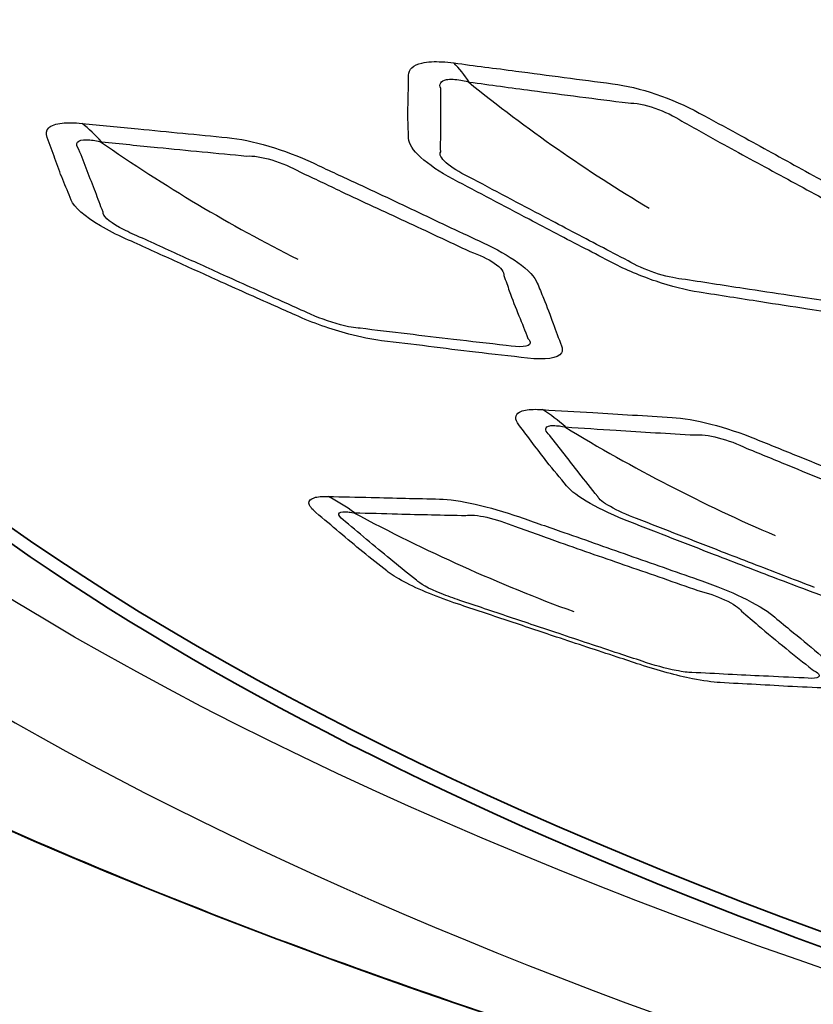
# Model space of a CAD drawing. Units: millimetres. Extents: x 35 to 2065, y 35 to 1449.
# Drawn here: x 1316 to 1325, y 768 to 778 of the extents above; entities that cross this region are included whole.
import ezdxf

# ---------------------------------------------------------------- set-up
doc = ezdxf.new("R2010")
doc.units = ezdxf.units.MM
doc.header["$LTSCALE"] = 5
doc.layers.add('Visible (ISO)', color=7, linetype='Continuous', lineweight=35)
doc.layers.add('Visible Narrow (ISO)', color=7, linetype='Continuous', lineweight=25)

msp = doc.modelspace()

# ---------------------------------------------------------------- linework, layer by layer
at = {"layer": 'Visible (ISO)'}
msp.add_ellipse((1361.105, 779.898), major_axis=(49.859, 0), ratio=0.34202, dxfattribs=at)
for centre, major_axis, start_param, end_param in [((1361.105, 783.577), (72.45, 0), 2.90003, 6.524748), ((1361.105, 779.766), (49.91, 0), 3.009743, 6.415035)]:
    msp.add_ellipse(centre, major_axis=major_axis, ratio=0.34202, start_param=start_param, end_param=end_param, dxfattribs=at)
msp.add_open_spline([(1337.888, 763.516), (1333.938, 764.12), (1330.191, 764.879), (1323.298, 766.665), (1320.152, 767.693), (1314.628, 769.964), (1312.249, 771.206), (1308.384, 773.835), (1306.899, 775.221), (1304.894, 778.051), (1304.374, 779.491), (1304.334, 780.929)], degree=3, knots=[1.991094, 1.991094, 1.991094, 1.991094, 2.219287, 2.219287, 2.447481, 2.447481, 2.675674, 2.675674, 2.903868, 2.903868, 3.132062, 3.132062, 3.132062, 3.132062], dxfattribs=at)
at = {"layer": 'Visible Narrow (ISO)'}
for centre, major_axis in [((1361.105, 784.046), (72.021, 0)), ((1361.105, 780.249), (-51.333, 0))]:
    msp.add_ellipse(centre, major_axis=major_axis, ratio=0.34202, dxfattribs=at)
for centre, major_axis, ratio, start_param, end_param in [((1361.105, 781.284), (56.9, 0), 0.34202, 5.132686, 10.575277), ((1361.105, 783.865), (-72.222, 0), 0.34202, 6.270475, 9.437488), ((1361.105, 779.63), (-52.271, 0), 0.34202, 0, 1.253408), ((1319.963, 775.071), (-0.318, -2.48), 0.556329, 2.576294, 2.725799), ((1316.117, 774.406), (-0.236, -2.489), 0.653161, 2.595096, 2.744778), ((1320.899, 771.408), (0.144, 2.496), 0.741201, 5.747857, 5.897362), ((1318.713, 770.471), (0.05, 2.499), 0.817633, 5.757605, 5.907287)]:
    msp.add_ellipse(centre, major_axis=major_axis, ratio=ratio, start_param=start_param, end_param=end_param, dxfattribs=at)
for points, knots in [([(1320.812, 777.268), (1320.769, 777.274), (1320.728, 777.278), (1320.65, 777.282), (1320.614, 777.282), (1320.543, 777.279), (1320.509, 777.274), (1320.39, 777.246), (1320.342, 777.202), (1320.342, 777.142), (1320.342, 777.008), (1320.336, 776.878), (1320.335, 776.661), (1320.342, 776.573), (1320.342, 776.488), (1320.342, 776.378), (1320.529, 776.21), (1320.804, 776.065), (1321.067, 775.927), (1321.328, 775.788), (1321.781, 775.549), (1321.973, 775.448), (1322.264, 775.298), (1322.36, 775.248), (1322.455, 775.198), (1322.592, 775.127), (1322.748, 775.061), (1323.06, 774.955), (1323.215, 774.916), (1323.351, 774.895), (1323.563, 774.862), (1323.775, 774.829), (1324.15, 774.77), (1324.312, 774.745), (1324.596, 774.702), (1324.719, 774.684), (1324.895, 774.658), (1324.948, 774.651), (1325.001, 774.642), (1325.105, 774.627), (1325.199, 774.621), (1325.348, 774.634), (1325.402, 774.653), (1325.452, 774.701), (1325.461, 774.724), (1325.461, 774.75), (1325.461, 774.79), (1325.461, 774.83), (1325.463, 774.91), (1325.464, 774.948), (1325.469, 775.074), (1325.47, 775.162), (1325.465, 775.304), (1325.461, 775.355), (1325.461, 775.406), (1325.461, 775.468), (1325.41, 775.548), (1325.235, 775.704), (1325.126, 775.777), (1325.001, 775.846), (1324.792, 775.96), (1324.583, 776.075), (1324.166, 776.305), (1323.958, 776.42), (1323.615, 776.607), (1323.482, 776.678), (1323.351, 776.75), (1323.079, 776.9), (1322.728, 777.019), (1322.455, 777.053), (1322.122, 777.096), (1321.787, 777.14), (1321.239, 777.213), (1321.026, 777.239), (1320.812, 777.268)], [-11.77813, -11.77813, -11.77813, -11.77813, -11.667132, -11.667132, -11.556133, -11.556133, -11.430639, -11.430639, -11.053051, -11.053051, -11.053051, -10.211155, -10.211155, -9.650429, -9.650429, -9.650429, -8.93162, -8.93162, -8.93162, -8.245529, -8.245529, -7.742165, -7.742165, -7.492845, -7.492845, -7.492845, -7.136417, -7.136417, -6.779953, -6.779953, -6.779953, -6.222576, -6.222576, -5.800337, -5.800337, -5.475537, -5.475537, -5.335352, -5.335352, -5.335352, -5.062113, -5.062113, -4.788817, -4.788817, -4.616342, -4.616342, -4.616342, -4.349636, -4.349636, -4.093798, -4.093798, -3.5237, -3.5237, -3.206369, -3.206369, -3.206369, -2.814777, -2.814777, -2.487166, -2.487166, -2.487166, -1.937107, -1.937107, -1.387011, -1.387011, -1.042575, -1.042575, -1.042575, -0.329652, -0.329652, -0.329652, 0.541824, 0.541824, 1.102672, 1.102672, 1.102672, 1.102672]), ([(1320.675, 777.003), (1320.654, 777.05), (1320.676, 777.084), (1320.754, 777.099), (1320.778, 777.1), (1320.828, 777.098), (1320.854, 777.094), (1320.908, 777.085), (1320.923, 777.082), (1320.963, 777.071)], [11.0530506, 11.0530506, 11.0530506, 11.0530506, 11.4306386, 11.4306386, 11.5561329, 11.5561329, 11.6671317, 11.6671317, 11.7717083, 11.7717083, 11.7717083, 11.7717083]), ([(1320.675, 776.347), (1320.672, 776.439), (1320.678, 776.518), (1320.677, 776.732), (1320.676, 776.869), (1320.675, 777.003)], [9.650429, 9.650429, 9.650429, 9.650429, 10.211155, 10.211155, 11.053051, 11.053051, 11.053051, 11.053051]), ([(1320.971, 777.07), (1321.189, 777.042), (1321.401, 777.011), (1321.944, 776.94), (1322.283, 776.896), (1322.614, 776.854)], [-1.102672, -1.102672, -1.102672, -1.102672, -0.541824, -0.541824, 0.329652, 0.329652, 0.329652, 0.329652]), ([(1316.963, 776.642), (1316.924, 776.646), (1316.886, 776.648), (1316.816, 776.65), (1316.784, 776.648), (1316.691, 776.638), (1316.643, 776.622), (1316.591, 776.571), (1316.585, 776.537), (1316.6, 776.498), (1316.628, 776.424), (1316.656, 776.35), (1316.707, 776.205), (1316.733, 776.133), (1316.79, 775.99), (1316.823, 775.919), (1316.85, 775.849), (1316.879, 775.775), (1316.989, 775.678), (1317.231, 775.536), (1317.319, 775.491), (1317.413, 775.449), (1317.572, 775.377), (1317.732, 775.305), (1318.049, 775.161), (1318.208, 775.089), (1318.561, 774.929), (1318.757, 774.842), (1319.027, 774.722), (1319.101, 774.69), (1319.174, 774.657), (1319.347, 774.579), (1319.542, 774.51), (1319.845, 774.429), (1319.961, 774.406), (1320.062, 774.393), (1320.224, 774.374), (1320.385, 774.355), (1320.71, 774.314), (1320.873, 774.294), (1321.216, 774.253), (1321.393, 774.235), (1321.574, 774.213), (1321.759, 774.192), (1321.891, 774.209), (1321.937, 774.287), (1321.937, 774.312), (1321.926, 774.34), (1321.895, 774.417), (1321.866, 774.495), (1321.808, 774.658), (1321.776, 774.744), (1321.718, 774.885), (1321.695, 774.938), (1321.675, 774.99), (1321.653, 775.05), (1321.582, 775.126), (1321.376, 775.272), (1321.251, 775.343), (1321.114, 775.407), (1320.892, 775.511), (1320.67, 775.615), (1320.227, 775.825), (1320.005, 775.93), (1319.639, 776.1), (1319.496, 776.166), (1319.354, 776.233), (1319.064, 776.37), (1318.716, 776.473), (1318.466, 776.496), (1318.159, 776.525), (1317.85, 776.556), (1317.349, 776.605), (1317.157, 776.623), (1316.963, 776.642)], [0, 0, 0, 0, 0.008692, 0.008692, 0.017384, 0.017384, 0.03713, 0.03713, 0.056481, 0.056481, 0.056481, 0.093054, 0.093054, 0.129629, 0.129629, 0.16529, 0.16529, 0.16529, 0.203274, 0.203274, 0.221098, 0.221098, 0.221098, 0.251416, 0.251416, 0.281736, 0.281736, 0.318902, 0.318902, 0.33285, 0.33285, 0.33285, 0.36582, 0.36582, 0.388235, 0.388235, 0.388235, 0.424209, 0.424209, 0.460186, 0.460186, 0.500409, 0.500409, 0.500409, 0.541637, 0.541637, 0.556238, 0.556238, 0.556238, 0.596246, 0.596246, 0.639716, 0.639716, 0.665537, 0.665537, 0.665537, 0.69524, 0.69524, 0.72137, 0.72137, 0.72137, 0.763883, 0.763883, 0.806398, 0.806398, 0.833545, 0.833545, 0.833545, 0.888933, 0.888933, 0.888933, 0.956994, 0.956994, 1, 1, 1, 1]), ([(1323.17, 776.665), (1323.308, 776.591), (1323.437, 776.518), (1323.772, 776.332), (1323.978, 776.221), (1324.399, 775.993), (1324.612, 775.876), (1324.821, 775.763)], [1.042575, 1.042575, 1.042575, 1.042575, 1.387011, 1.387011, 1.937107, 1.937107, 2.487166, 2.487166, 2.487166, 2.487166]), ([(1316.93, 776.374), (1316.907, 776.404), (1316.902, 776.43), (1316.928, 776.465), (1316.961, 776.474), (1317.029, 776.474), (1317.053, 776.472), (1317.102, 776.464), (1317.117, 776.462), (1317.154, 776.453)], [-0.05648134, -0.05648134, -0.05648134, -0.05648134, -0.03712966, -0.03712966, -0.01738358, -0.01738358, -0.00869179, -0.00869179, -0.00068274, -0.00068274, -0.00068274, -0.00068274]), ([(1317.163, 776.452), (1317.36, 776.433), (1317.552, 776.412), (1318.049, 776.364), (1318.362, 776.333), (1318.666, 776.305)], [-1, -1, -1, -1, -0.9569939, -0.9569939, -0.888933, -0.888933, -0.888933, -0.888933]), ([(1317.18, 775.724), (1317.149, 775.798), (1317.127, 775.864), (1317.073, 776.003), (1317.044, 776.076), (1316.986, 776.225), (1316.959, 776.3), (1316.93, 776.374)], [-0.1652903, -0.1652903, -0.1652903, -0.1652903, -0.1296293, -0.1296293, -0.0930539, -0.0930539, -0.0564813, -0.0564813, -0.0564813, -0.0564813]), ([(1319.217, 776.141), (1319.366, 776.072), (1319.506, 776.004), (1319.865, 775.834), (1320.083, 775.733), (1320.53, 775.527), (1320.757, 775.42), (1320.978, 775.317)], [-0.8335453, -0.8335453, -0.8335453, -0.8335453, -0.806398, -0.806398, -0.7638828, -0.7638828, -0.7213704, -0.7213704, -0.7213704, -0.7213704]), ([(1322.614, 775.22), (1322.513, 775.272), (1322.418, 775.322), (1322.132, 775.472), (1321.945, 775.571), (1321.491, 775.81), (1321.224, 775.952), (1320.963, 776.09)], [7.492845, 7.492845, 7.492845, 7.492845, 7.742165, 7.742165, 8.245529, 8.245529, 8.93162, 8.93162, 8.93162, 8.93162]), ([(1317.528, 775.48), (1317.465, 775.507), (1317.403, 775.537), (1317.237, 775.629), (1317.172, 775.691), (1317.18, 775.724)], [-0.22109823, -0.22109823, -0.22109823, -0.22109823, -0.20327417, -0.20327417, -0.16529025, -0.16529025, -0.16529025, -0.16529025]), ([(1319.289, 774.685), (1319.212, 774.72), (1319.138, 774.753), (1318.869, 774.874), (1318.679, 774.959), (1318.328, 775.117), (1318.168, 775.19), (1317.848, 775.335), (1317.687, 775.408), (1317.528, 775.48)], [-0.3328498, -0.3328498, -0.3328498, -0.3328498, -0.3189018, -0.3189018, -0.2817362, -0.2817362, -0.2514158, -0.2514158, -0.2210982, -0.2210982, -0.2210982, -0.2210982]), ([(1320.978, 775.317), (1321.073, 775.284), (1321.164, 775.24), (1321.301, 775.148), (1321.336, 775.101), (1321.328, 775.067)], [-0.72137043, -0.72137043, -0.72137043, -0.72137043, -0.69524015, -0.69524015, -0.66553703, -0.66553703, -0.66553703, -0.66553703]), ([(1323.17, 775.032), (1323.096, 775.038), (1322.994, 775.062), (1322.792, 775.13), (1322.692, 775.175), (1322.614, 775.22)], [6.7799529, 6.7799529, 6.7799529, 6.7799529, 7.1364169, 7.1364169, 7.4928445, 7.4928445, 7.4928445, 7.4928445]), ([(1321.328, 775.067), (1321.35, 775.012), (1321.367, 774.96), (1321.416, 774.822), (1321.449, 774.738), (1321.517, 774.574), (1321.547, 774.494), (1321.578, 774.417)], [-0.665537, -0.665537, -0.665537, -0.665537, -0.6397164, -0.6397164, -0.5962457, -0.5962457, -0.5562385, -0.5562385, -0.5562385, -0.5562385]), ([(1324.821, 774.782), (1324.766, 774.79), (1324.711, 774.798), (1324.532, 774.824), (1324.409, 774.843), (1324.129, 774.885), (1323.971, 774.909), (1323.598, 774.966), (1323.38, 775), (1323.17, 775.032)], [5.335352, 5.335352, 5.335352, 5.335352, 5.475537, 5.475537, 5.800337, 5.800337, 6.222576, 6.222576, 6.779953, 6.779953, 6.779953, 6.779953]), ([(1319.84, 774.522), (1319.788, 774.525), (1319.715, 774.537), (1319.52, 774.589), (1319.392, 774.636), (1319.289, 774.685)], [-0.38823504, -0.38823504, -0.38823504, -0.38823504, -0.36582038, -0.36582038, -0.33284981, -0.33284981, -0.33284981, -0.33284981]), ([(1321.352, 774.344), (1321.166, 774.365), (1320.986, 774.386), (1320.649, 774.425), (1320.49, 774.444), (1320.166, 774.483), (1320, 774.503), (1319.84, 774.522)], [-0.5004087, -0.5004087, -0.5004087, -0.5004087, -0.4601862, -0.4601862, -0.4242092, -0.4242092, -0.388235, -0.388235, -0.388235, -0.388235]), ([(1321.578, 774.417), (1321.596, 774.398), (1321.604, 774.381), (1321.594, 774.328), (1321.494, 774.32), (1321.352, 774.344)], [-0.55623849, -0.55623849, -0.55623849, -0.55623849, -0.54163662, -0.54163662, -0.50040871, -0.50040871, -0.50040871, -0.50040871]), ([(1321.728, 773.68), (1321.693, 773.683), (1321.661, 773.684), (1321.602, 773.682), (1321.575, 773.679), (1321.527, 773.67), (1321.506, 773.663), (1321.441, 773.627), (1321.439, 773.58), (1321.484, 773.522), (1321.583, 773.393), (1321.676, 773.267), (1321.84, 773.057), (1321.913, 772.972), (1321.979, 772.89), (1322.063, 772.785), (1322.326, 772.637), (1322.633, 772.518), (1322.926, 772.405), (1323.218, 772.291), (1323.724, 772.095), (1323.939, 772.012), (1324.261, 771.89), (1324.368, 771.849), (1324.474, 771.809), (1324.626, 771.75), (1324.788, 771.698), (1325.089, 771.62), (1325.228, 771.595), (1325.339, 771.585), (1325.512, 771.569), (1325.686, 771.554), (1325.993, 771.525), (1326.126, 771.513), (1326.358, 771.493), (1326.457, 771.485), (1326.6, 771.474), (1326.643, 771.471), (1326.687, 771.467), (1326.772, 771.46), (1326.841, 771.462), (1326.935, 771.486), (1326.958, 771.508), (1326.955, 771.558), (1326.944, 771.581), (1326.924, 771.606), (1326.893, 771.645), (1326.862, 771.684), (1326.802, 771.76), (1326.773, 771.798), (1326.68, 771.919), (1326.615, 772.005), (1326.505, 772.141), (1326.465, 772.19), (1326.428, 772.239), (1326.382, 772.299), (1326.287, 772.373), (1326.047, 772.51), (1325.915, 772.573), (1325.776, 772.629), (1325.542, 772.724), (1325.309, 772.818), (1324.843, 773.009), (1324.61, 773.104), (1324.229, 773.258), (1324.082, 773.317), (1323.935, 773.377), (1323.633, 773.5), (1323.293, 773.588), (1323.07, 773.6), (1322.798, 773.616), (1322.524, 773.633), (1322.076, 773.66), (1321.903, 773.67), (1321.728, 773.68)], [0, 0, 0, 0, 0.008617, 0.008617, 0.017235, 0.017235, 0.026977, 0.026977, 0.056292, 0.056292, 0.056292, 0.121652, 0.121652, 0.165184, 0.165184, 0.165184, 0.220989, 0.220989, 0.220989, 0.274253, 0.274253, 0.313332, 0.313332, 0.332688, 0.332688, 0.332688, 0.360359, 0.360359, 0.388033, 0.388033, 0.388033, 0.431305, 0.431305, 0.464086, 0.464086, 0.489301, 0.489301, 0.500185, 0.500185, 0.500185, 0.521397, 0.521397, 0.542615, 0.542615, 0.556005, 0.556005, 0.556005, 0.576711, 0.576711, 0.596573, 0.596573, 0.640832, 0.640832, 0.665468, 0.665468, 0.665468, 0.695869, 0.695869, 0.721303, 0.721303, 0.721303, 0.764007, 0.764007, 0.806714, 0.806714, 0.833454, 0.833454, 0.833454, 0.888802, 0.888802, 0.888802, 0.956459, 0.956459, 1, 1, 1, 1]), ([(1321.805, 773.412), (1321.758, 773.457), (1321.749, 773.492), (1321.794, 773.512), (1321.81, 773.515), (1321.847, 773.516), (1321.867, 773.515), (1321.911, 773.51), (1321.924, 773.509), (1321.96, 773.501)], [-0.05629151, -0.05629151, -0.05629151, -0.05629151, -0.02697749, -0.02697749, -0.01723475, -0.01723475, -0.00861738, -0.00861738, -0.00049858, -0.00049858, -0.00049858, -0.00049858]), ([(1321.966, 773.501), (1322.143, 773.49), (1322.317, 773.477), (1322.76, 773.45), (1323.038, 773.433), (1323.307, 773.418)], [-1, -1, -1, -1, -0.9564586, -0.9564586, -0.8888017, -0.8888017, -0.8888017, -0.8888017]), ([(1322.301, 772.78), (1322.228, 772.867), (1322.17, 772.944), (1322.007, 773.151), (1321.904, 773.283), (1321.805, 773.412)], [-0.1651839, -0.1651839, -0.1651839, -0.1651839, -0.121652, -0.121652, -0.0562915, -0.0562915, -0.0562915, -0.0562915]), ([(1323.844, 773.279), (1323.998, 773.218), (1324.143, 773.157), (1324.517, 773.003), (1324.746, 772.912), (1325.215, 772.725), (1325.453, 772.627), (1325.686, 772.534)], [-0.8334539, -0.8334539, -0.8334539, -0.8334539, -0.8067137, -0.8067137, -0.764007, -0.764007, -0.7213032, -0.7213032, -0.7213032, -0.7213032]), ([(1319.51, 772.781), (1319.48, 772.782), (1319.452, 772.782), (1319.403, 772.778), (1319.382, 772.774), (1319.327, 772.757), (1319.308, 772.738), (1319.315, 772.685), (1319.34, 772.652), (1319.383, 772.615), (1319.466, 772.546), (1319.547, 772.478), (1319.707, 772.342), (1319.787, 772.275), (1319.951, 772.142), (1320.036, 772.075), (1320.116, 772.011), (1320.201, 771.942), (1320.362, 771.857), (1320.65, 771.739), (1320.75, 771.703), (1320.85, 771.669), (1321.021, 771.612), (1321.192, 771.555), (1321.533, 771.441), (1321.704, 771.383), (1322.084, 771.257), (1322.294, 771.188), (1322.582, 771.093), (1322.661, 771.067), (1322.74, 771.041), (1322.926, 770.98), (1323.118, 770.928), (1323.392, 770.873), (1323.49, 770.859), (1323.567, 770.855), (1323.691, 770.848), (1323.815, 770.842), (1324.065, 770.828), (1324.192, 770.82), (1324.454, 770.807), (1324.588, 770.802), (1324.727, 770.795), (1324.869, 770.788), (1324.94, 770.815), (1324.901, 770.893), (1324.879, 770.917), (1324.846, 770.943), (1324.757, 771.015), (1324.668, 771.088), (1324.487, 771.24), (1324.391, 771.32), (1324.231, 771.451), (1324.17, 771.5), (1324.112, 771.549), (1324.046, 771.605), (1323.934, 771.672), (1323.671, 771.798), (1323.527, 771.856), (1323.38, 771.907), (1323.141, 771.991), (1322.903, 772.074), (1322.426, 772.242), (1322.188, 772.326), (1321.796, 772.463), (1321.643, 772.516), (1321.491, 772.569), (1321.18, 772.679), (1320.856, 772.752), (1320.664, 772.755), (1320.428, 772.76), (1320.19, 772.766), (1319.805, 772.775), (1319.659, 772.777), (1319.51, 772.781)], [0, 0, 0, 0, 0.008692, 0.008692, 0.017384, 0.017384, 0.03713, 0.03713, 0.056481, 0.056481, 0.056481, 0.093054, 0.093054, 0.129629, 0.129629, 0.16529, 0.16529, 0.16529, 0.203274, 0.203274, 0.221098, 0.221098, 0.221098, 0.251416, 0.251416, 0.281736, 0.281736, 0.318902, 0.318902, 0.33285, 0.33285, 0.33285, 0.36582, 0.36582, 0.388235, 0.388235, 0.388235, 0.424209, 0.424209, 0.460186, 0.460186, 0.500409, 0.500409, 0.500409, 0.541637, 0.541637, 0.556238, 0.556238, 0.556238, 0.596246, 0.596246, 0.639716, 0.639716, 0.665537, 0.665537, 0.665537, 0.69524, 0.69524, 0.72137, 0.72137, 0.72137, 0.763883, 0.763883, 0.806398, 0.806398, 0.833545, 0.833545, 0.833545, 0.888933, 0.888933, 0.888933, 0.956994, 0.956994, 1, 1, 1, 1]), ([(1319.691, 772.52), (1319.652, 772.547), (1319.627, 772.572), (1319.616, 772.608), (1319.63, 772.619), (1319.676, 772.624), (1319.693, 772.623), (1319.731, 772.62), (1319.743, 772.619), (1319.775, 772.613)], [-0.05648134, -0.05648134, -0.05648134, -0.05648134, -0.03712966, -0.03712966, -0.01738358, -0.01738358, -0.00869179, -0.00869179, -0.00068274, -0.00068274, -0.00068274, -0.00068274]), ([(1320.424, 771.914), (1320.337, 771.983), (1320.263, 772.044), (1320.104, 772.174), (1320.022, 772.242), (1319.855, 772.381), (1319.773, 772.451), (1319.691, 772.52)], [-0.1652903, -0.1652903, -0.1652903, -0.1652903, -0.1296293, -0.1296293, -0.0930539, -0.0930539, -0.0564813, -0.0564813, -0.0564813, -0.0564813]), ([(1319.782, 772.613), (1319.932, 772.61), (1320.081, 772.604), (1320.461, 772.595), (1320.702, 772.589), (1320.934, 772.585)], [-1, -1, -1, -1, -0.9569939, -0.9569939, -0.888933, -0.888933, -0.888933, -0.888933]), ([(1324.543, 771.84), (1324.432, 771.883), (1324.325, 771.924), (1324.006, 772.047), (1323.797, 772.127), (1323.292, 772.323), (1322.993, 772.44), (1322.702, 772.553)], [-0.3326878, -0.3326878, -0.3326878, -0.3326878, -0.3133319, -0.3133319, -0.2742532, -0.2742532, -0.2209886, -0.2209886, -0.2209886, -0.2209886]), ([(1321.448, 772.469), (1321.608, 772.414), (1321.759, 772.359), (1322.145, 772.222), (1322.378, 772.142), (1322.856, 771.977), (1323.101, 771.892), (1323.338, 771.809)], [-0.8335453, -0.8335453, -0.8335453, -0.8335453, -0.806398, -0.806398, -0.7638828, -0.7638828, -0.7213704, -0.7213704, -0.7213704, -0.7213704]), ([(1320.873, 771.706), (1320.809, 771.727), (1320.742, 771.751), (1320.551, 771.828), (1320.452, 771.882), (1320.424, 771.914)], [-0.22109823, -0.22109823, -0.22109823, -0.22109823, -0.20327417, -0.20327417, -0.16529025, -0.16529025, -0.16529025, -0.16529025]), ([(1323.338, 771.809), (1323.434, 771.785), (1323.534, 771.75), (1323.706, 771.671), (1323.768, 771.629), (1323.788, 771.595)], [-0.72137043, -0.72137043, -0.72137043, -0.72137043, -0.69524015, -0.69524015, -0.66553703, -0.66553703, -0.66553703, -0.66553703]), ([(1322.762, 771.076), (1322.68, 771.103), (1322.6, 771.129), (1322.311, 771.225), (1322.107, 771.293), (1321.731, 771.418), (1321.56, 771.476), (1321.215, 771.591), (1321.042, 771.649), (1320.873, 771.706)], [-0.3328498, -0.3328498, -0.3328498, -0.3328498, -0.3189018, -0.3189018, -0.2817362, -0.2817362, -0.2514158, -0.2514158, -0.2210982, -0.2210982, -0.2210982, -0.2210982]), ([(1323.788, 771.595), (1323.851, 771.544), (1323.906, 771.495), (1324.055, 771.367), (1324.151, 771.288), (1324.341, 771.136), (1324.432, 771.062), (1324.521, 770.99)], [-0.665537, -0.665537, -0.665537, -0.665537, -0.6397164, -0.6397164, -0.5962457, -0.5962457, -0.5562385, -0.5562385, -0.5562385, -0.5562385]), ([(1323.275, 770.96), (1323.241, 770.959), (1323.183, 770.966), (1323.008, 771.001), (1322.879, 771.036), (1322.762, 771.076)], [-0.38823504, -0.38823504, -0.38823504, -0.38823504, -0.36582038, -0.36582038, -0.33284981, -0.33284981, -0.33284981, -0.33284981]), ([(1324.521, 770.99), (1324.552, 770.973), (1324.574, 770.958), (1324.617, 770.906), (1324.556, 770.891), (1324.436, 770.903)], [-0.55623849, -0.55623849, -0.55623849, -0.55623849, -0.54163662, -0.54163662, -0.50040871, -0.50040871, -0.50040871, -0.50040871]), ([(1324.436, 770.903), (1324.294, 770.909), (1324.154, 770.916), (1323.896, 770.928), (1323.774, 770.934), (1323.526, 770.947), (1323.398, 770.954), (1323.275, 770.96)], [-0.5004087, -0.5004087, -0.5004087, -0.5004087, -0.4601862, -0.4601862, -0.4242092, -0.4242092, -0.388235, -0.388235, -0.388235, -0.388235])]:
    msp.add_open_spline(points, degree=3, knots=knots, dxfattribs=at)
for points in [[(1320.963, 777.071), (1320.966, 777.071), (1320.968, 777.07), (1320.971, 777.07)], [(1320.963, 777.071), (1321.567, 776.582), (1322.191, 776.147), (1322.834, 775.765)], [(1322.614, 776.854), (1322.766, 776.857), (1323.017, 776.772), (1323.17, 776.665)], [(1317.154, 776.453), (1317.157, 776.453), (1317.16, 776.452), (1317.163, 776.452)], [(1317.154, 776.453), (1317.815, 775.993), (1318.496, 775.588), (1319.196, 775.236)], [(1318.666, 776.305), (1318.799, 776.314), (1319.047, 776.241), (1319.217, 776.141)], [(1320.963, 776.09), (1320.771, 776.181), (1320.636, 776.3), (1320.675, 776.347)], [(1321.96, 773.501), (1321.962, 773.501), (1321.964, 773.501), (1321.966, 773.501)], [(1321.96, 773.501), (1322.667, 773.071), (1323.393, 772.697), (1324.138, 772.377)], [(1323.307, 773.418), (1323.419, 773.434), (1323.661, 773.371), (1323.844, 773.279)], [(1322.702, 772.553), (1322.502, 772.627), (1322.315, 772.731), (1322.301, 772.78)], [(1319.775, 772.613), (1319.777, 772.613), (1319.78, 772.613), (1319.782, 772.613)], [(1319.775, 772.613), (1320.516, 772.216), (1321.275, 771.875), (1322.052, 771.59)], [(1320.934, 772.585), (1321.024, 772.605), (1321.255, 772.552), (1321.448, 772.469)]]:
    msp.add_open_spline(points, degree=3, dxfattribs=at)

doc.saveas('drawing.dxf')
